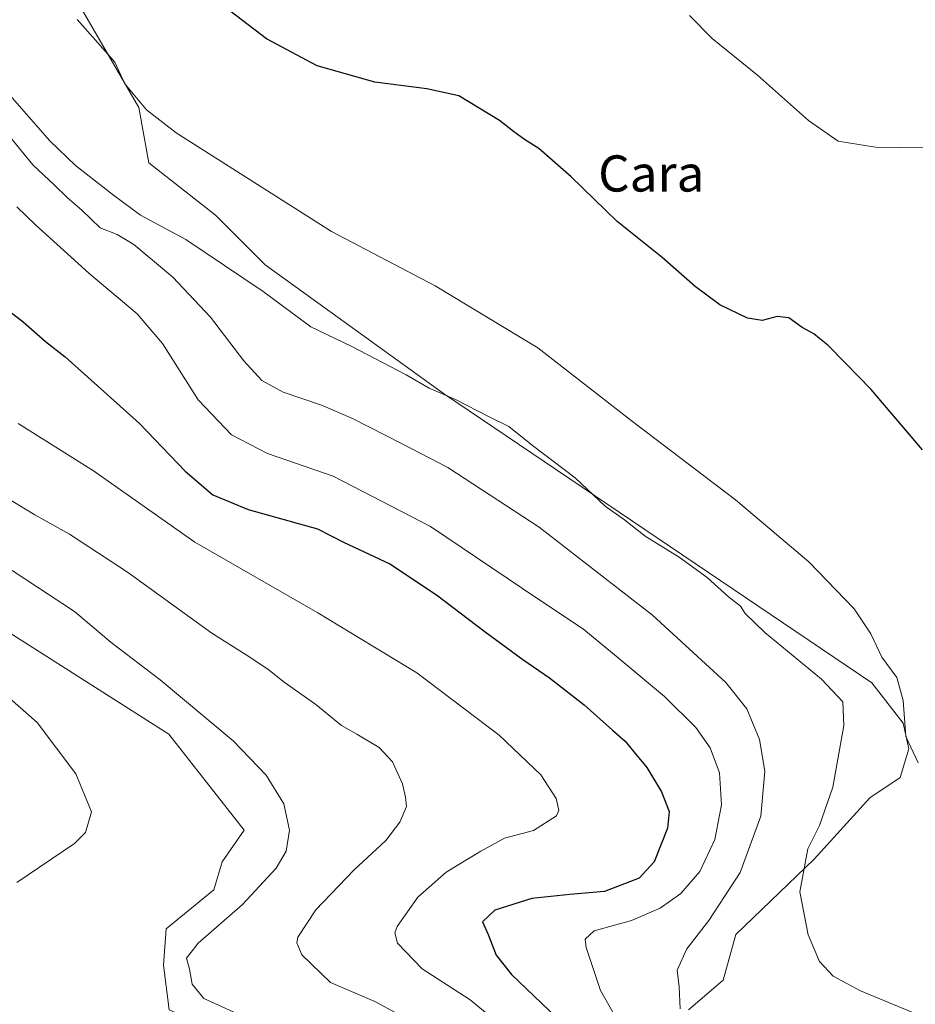
# Model space of a CAD drawing. Units: metres. Extents: x 559912 to 563357, y 4703238 to 4705587.
# Drawn here: x 561756 to 561953, y 4704392 to 4704610 of the extents above; entities that cross this region are included whole.
import ezdxf
from ezdxf.enums import TextEntityAlignment as Align

# ---------------------------------------------------------------- set-up
doc = ezdxf.new("R2010")
doc.units = ezdxf.units.M
doc.header["$MEASUREMENT"] = 0
for name, color, linetype, lineweight in [('Arbolado forestal CxS', 92, 'Continuous', 0), ('Cultivos herbáceos CxS', 92, 'Continuous', 0), ('Cultivos leñosos CxS', 92, 'Continuous', 0), ('Curva de nivel maestra', 30, 'Continuous', 30), ('Curva de nivel normal', 30, 'Continuous', 0), ('Texto cartográfico', 7, 'Continuous', 0)]:
    doc.layers.add(name, color=color, linetype=linetype, lineweight=lineweight)
doc.styles.add('Style-Arial', font='txt')

# ---------------------------------------------------------------- blocks, each defined once
blk = doc.blocks.new('*U13')
at = {"layer": 'Cultivos herbáceos CxS', "color": 92, "linetype": 'Continuous', "lineweight": 0}
blk.add_polyline3d([(561903.3295999998, 4704391.0111, 414.9832000000025), (561911.0065000001, 4704397.5679, 413.4728999999934), (561913.8223000001, 4704407.676100001, 413.397100000002), (561931.1052999999, 4704424.340100001, 410.2697000000044), (561943.4505000003, 4704437.9187, 407.2768000000069), (561950.1615000004, 4704442.358700001, 405.7535999999964), (561952.0910999998, 4704448.704299999, 405.328800000003), (561950.8339000001, 4704454.431500001, 405.6160999999993), (561943.8562000003, 4704463.3607, 406.5967999999993), (561849.1720000004, 4704527.333699999, 409.1217000000034), (561809.7714000001, 4704555.720699999, 407.4961000000039), (561798.7880999995, 4704566.7039, 406.5915999999997), (561784.0630999999, 4704578.274300001, 405.959600000002), (561781.8642999995, 4704590.551300001, 404.8364000000001), (561765.1073000003, 4704619.424100001, 403.8430999999982)], dxfattribs=at)

msp = doc.modelspace()

# ---------------------------------------------------------------- linework, layer by layer
at = {"layer": 'Arbolado forestal CxS', "color": 92, "linetype": 'Continuous', "lineweight": 0}
for points in [[(561765.1073000003, 4704619.424100001, 403.8430999999982), (561781.8642999995, 4704590.551300001, 404.8364000000001), (561784.0630999999, 4704578.274300001, 405.959600000002), (561798.7880999995, 4704566.7039, 406.5915999999997), (561809.7714000001, 4704555.720699999, 407.4961000000039), (561849.1720000004, 4704527.333699999, 409.1217000000034), (561943.8562000003, 4704463.3607, 406.5967999999993), (561950.8339000001, 4704454.431500001, 405.6160999999993), (561952.0910999998, 4704448.704299999, 405.328800000003), (561950.1615000004, 4704442.358700001, 405.7535999999964), (561943.4505000003, 4704437.9187, 407.2768000000069), (561931.1052999999, 4704424.340100001, 410.2697000000044), (561913.8223000001, 4704407.676100001, 413.397100000002), (561911.0065000001, 4704397.5679, 413.4728999999934), (561903.3295999998, 4704391.0111, 414.9832000000025)], [(561903.3295999998, 4704391.0111, 414.9832000000025), (561911.0065000001, 4704397.5679, 413.4728999999934), (561913.8223000001, 4704407.676100001, 413.397100000002), (561931.1052999999, 4704424.340100001, 410.2697000000044), (561943.4505000003, 4704437.9187, 407.2768000000069), (561950.1615000004, 4704442.358700001, 405.7535999999964), (561952.0910999998, 4704448.704299999, 405.328800000003), (561950.8339000001, 4704454.431500001, 405.6160999999993), (561943.8562000003, 4704463.3607, 406.5967999999993), (561849.1720000004, 4704527.333699999, 409.1217000000034), (561809.7714000001, 4704555.720699999, 407.4961000000039), (561798.7880999995, 4704566.7039, 406.5915999999997), (561784.0630999999, 4704578.274300001, 405.959600000002), (561781.8642999995, 4704590.551300001, 404.8364000000001), (561765.1073000003, 4704619.424100001, 403.8430999999982)], [(561788.5258999999, 4704391.0131, 441.8417999999947), (561787.2917, 4704400.888300001, 441.5608000000066), (561787.9093000004, 4704408.9123, 442.4223000000056), (561798.4020999996, 4704417.5529, 442.8935000000056), (561800.2540999996, 4704423.725299999, 442.9848000000056), (561805.1315000001, 4704430.769500001, 442.2118999999948), (561788.4622999998, 4704451.964299999, 442.1502000000037), (561745.2461000001, 4704479.483899999, 443.4719999999944)], [(561824.3221000005, 4704294.726299999, 445.3886000000057), (561818.7675000001, 4704304.6019, 443.6744000000036), (561818.1503, 4704321.267100001, 441.9986000000063), (561816.2991000004, 4704337.9319, 441.6037000000069), (561815.6829000004, 4704352.127900001, 442.1671999999963), (561824.9413000002, 4704364.471899999, 440.6895999999979), (561825.7581000002, 4704373.9967, 440.0062999999937), (561813.0833000002, 4704380.035300001, 441.4444999999978), (561788.5258999999, 4704391.0131, 441.8417999999947), (561787.2917, 4704400.888300001, 441.5608000000066), (561787.9093000004, 4704408.9123, 442.4223000000056), (561798.4020999996, 4704417.5529, 442.8935000000056), (561800.2540999996, 4704423.725299999, 442.9848000000056), (561805.1315000001, 4704430.769500001, 442.2118999999948), (561788.4622999998, 4704451.964299999, 442.1502000000037), (561745.2461000001, 4704479.483899999, 443.4719999999944)]]:
    msp.add_polyline3d(points, dxfattribs=at)
at = {"layer": 'Cultivos herbáceos CxS', "color": 92, "linetype": 'Continuous', "lineweight": 0}
msp.add_polyline3d([(561903.3295999998, 4704391.0111, 414.9832000000025), (561911.0065000001, 4704397.5679, 413.4728999999934), (561913.8223000001, 4704407.676100001, 413.397100000002), (561931.1052999999, 4704424.340100001, 410.2697000000044), (561943.4505000003, 4704437.9187, 407.2768000000069), (561950.1615000004, 4704442.358700001, 405.7535999999964), (561952.0910999998, 4704448.704299999, 405.328800000003), (561950.8339000001, 4704454.431500001, 405.6160999999993), (561943.8562000003, 4704463.3607, 406.5967999999993), (561849.1720000004, 4704527.333699999, 409.1217000000034), (561809.7714000001, 4704555.720699999, 407.4961000000039), (561798.7880999995, 4704566.7039, 406.5915999999997), (561784.0630999999, 4704578.274300001, 405.959600000002), (561781.8642999995, 4704590.551300001, 404.8364000000001), (561765.1073000003, 4704619.424100001, 403.8430999999982)], dxfattribs=at)
at = {"layer": 'Cultivos leñosos CxS', "color": 92, "linetype": 'Continuous', "lineweight": 0}
for points in [[(561745.2461000001, 4704479.483899999, 443.4719999999944), (561788.4622999998, 4704451.964299999, 442.1502000000037), (561805.1315000001, 4704430.769500001, 442.2118999999948), (561800.2540999996, 4704423.725299999, 442.9848000000056), (561798.4020999996, 4704417.5529, 442.8935000000056), (561787.9093000004, 4704408.9123, 442.4223000000056), (561787.2917, 4704400.888300001, 441.5608000000066), (561788.5258999999, 4704391.0131, 441.8417999999947), (561813.0833000002, 4704380.035300001, 441.4444999999978), (561825.7581000002, 4704373.9967, 440.0062999999937), (561824.9413000002, 4704364.471899999, 440.6895999999979), (561815.6829000004, 4704352.127900001, 442.1671999999963), (561816.2991000004, 4704337.9319, 441.6037000000069), (561818.1503, 4704321.267100001, 441.9986000000063), (561818.7675000001, 4704304.6019, 443.6744000000036), (561824.3221000005, 4704294.726299999, 445.3886000000057), (561828.0055, 4704276.3837, 446.9275000000052), (561828.0051999995, 4704258.0601, 447.0224000000017), (561826.0761000002, 4704246.4871, 445.7667999999976), (561808.7164000003, 4704228.163899999, 444.7544000000053), (561799.0714999996, 4704216.590700001, 445.7063000000053), (561773.9962999999, 4704204.054500001, 447.2354999999953), (561740.2423, 4704210.806100001, 448.8059000000067)], [(561824.3221000005, 4704294.726299999, 445.3886000000057), (561818.7675000001, 4704304.6019, 443.6744000000036), (561818.1503, 4704321.267100001, 441.9986000000063), (561816.2991000004, 4704337.9319, 441.6037000000069), (561815.6829000004, 4704352.127900001, 442.1671999999963), (561824.9413000002, 4704364.471899999, 440.6895999999979), (561825.7581000002, 4704373.9967, 440.0062999999937), (561813.0833000002, 4704380.035300001, 441.4444999999978), (561788.5258999999, 4704391.0131, 441.8417999999947), (561787.2917, 4704400.888300001, 441.5608000000066), (561787.9093000004, 4704408.9123, 442.4223000000056), (561798.4020999996, 4704417.5529, 442.8935000000056), (561800.2540999996, 4704423.725299999, 442.9848000000056), (561805.1315000001, 4704430.769500001, 442.2118999999948), (561788.4622999998, 4704451.964299999, 442.1502000000037), (561745.2461000001, 4704479.483899999, 443.4719999999944)]]:
    msp.add_polyline3d(points, dxfattribs=at)
at = {"layer": 'Curva de nivel maestra', "color": 30, "linetype": 'Continuous', "lineweight": 30, "flags": 128}
for points, elevation in [([(561955.0499999998, 4704514.840100001), (561943.7000000002, 4704528.170100001), (561938.1200000001, 4704533.9101), (561934.1799999997, 4704537.9801), (561932.3200000003, 4704539.450099999), (561931.0700000003, 4704540.530099999), (561928.4500000002, 4704541.9101), (561925.5499999998, 4704544.030099999), (561922.9900000002, 4704544.3101), (561919.6399999997, 4704543.470100001), (561916.3899999997, 4704543.950099999), (561910.29, 4704546.9101), (561904.8200000003, 4704550.950099999), (561897.5499999998, 4704557.350099999), (561887.5800000001, 4704565.370100001), (561877.4400000004, 4704575.2401), (561870.25, 4704581.5101), (561867.1399999997, 4704583.470100001), (561864.6399999997, 4704585.2401), (561861.5700000003, 4704587.700099999), (561852.5899999999, 4704593.120100001), (561845.4900000002, 4704594.6801), (561834.0599999996, 4704596.130100001), (561821.3099999996, 4704599.7301), (561810.0999999996, 4704605.7401), (561798.2100000001, 4704614.870100001)], 400), ([(561747.6500000004, 4704549.790100001), (561756.3200000003, 4704543.1501), (561761.25, 4704538.8301), (561765.54, 4704535.4301), (561781.9699999997, 4704520.6601), (561792.0800000001, 4704510.100099999), (561798.2000000002, 4704504.870100001), (561806.0300000003, 4704501.670100001), (561821.3200000003, 4704497.360099999), (561827.0899999999, 4704494.450099999), (561837.3200000003, 4704489.640100001), (561847.6500000004, 4704482.780099999), (561858.4100000003, 4704474.610099999), (561866.7400000002, 4704468.450099999), (561872.6200000001, 4704464.420100001), (561880.3200000003, 4704458.470100001), (561886.5700000003, 4704452.860099999), (561889.3899999997, 4704450.450099999), (561891.25, 4704448.040100001), (561894.1699999999, 4704444.640100001), (561897.4000000004, 4704439.200099999), (561899.0800000001, 4704434.870100001), (561898.7000000002, 4704431.1601), (561895.7800000003, 4704423.780099999), (561892.4699999997, 4704420.110099999), (561884.7800000003, 4704417.1501), (561877.0999999996, 4704416.540100001), (561868.7300000004, 4704415.6601), (561860.54, 4704413.0801), (561857.79, 4704410.5001), (561859.0800000001, 4704407.6501), (561860.8200000003, 4704403.0801), (561864.2000000002, 4704398.8101), (561874.25, 4704389.2401)], 425)]:
    msp.add_lwpolyline(points, dxfattribs=dict(at, elevation=elevation))
at = {"layer": 'Curva de nivel normal', "color": 30, "linetype": 'Continuous', "lineweight": 0, "flags": 128}
for points, elevation in [([(561768.2100000001, 4704610.0001), (561772.3099999996, 4704605.440099999), (561776.5800000001, 4704600.590100001), (561778.7800000003, 4704595.770099999), (561783.5800000001, 4704590.050100001), (561790.0899999999, 4704584.940099999), (561824.4100000003, 4704563.120100001), (561847.3899999997, 4704551.120100001), (561870.0800000001, 4704537.4001), (561890.6900000004, 4704521.360099999), (561913.7199999997, 4704503.780099999), (561929.9699999997, 4704490.100099999), (561939.9800000004, 4704479.720100001), (561943.6299999999, 4704474.1801), (561946.0599999996, 4704469.030099999), (561949.3899999997, 4704464.5001), (561950.8200000003, 4704459.440099999), (561951.4100000003, 4704451.440099999), (561954.1600000003, 4704445.600099999)], 405), ([(561955.3099999996, 4704581.600099999), (561944.6600000003, 4704581.790100001), (561936.4199999999, 4704583.120100001), (561929.8799999999, 4704587.6801), (561918.6399999997, 4704597.7301), (561908.5599999996, 4704605.800100001), (561903.5700000003, 4704610.880100001)], 395.0000000000001), ([(561955.5800000001, 4704389.300100001), (561941.3700000001, 4704395.220100001), (561935.2999999998, 4704398.4301), (561932.2999999998, 4704401.670100001), (561929.8200000003, 4704407.590100001), (561927.9900000002, 4704417.110099999), (561929.75, 4704426.620100001), (561932.2999999998, 4704431.8101), (561935.2300000004, 4704440.280099999), (561937.7199999997, 4704453.860099999), (561937.4800000004, 4704459.100099999), (561932.7400000002, 4704464.1601), (561920.2199999997, 4704474.4901), (561915.9000000004, 4704478.640100001), (561914.8300000001, 4704480.300100001), (561912.2300000004, 4704482.360099999), (561907.5199999996, 4704486.6501), (561901.3099999996, 4704491.110099999), (561893.7999999998, 4704495.790100001), (561889.2400000002, 4704499.360099999), (561884.9600000001, 4704502.390100001), (561878.2999999998, 4704508.630100001), (561868.9000000004, 4704515.800100001), (561863.6399999997, 4704520.040100001), (561859.2999999998, 4704522.110099999), (561851.8200000003, 4704526.0101), (561846.0199999996, 4704528.5001), (561840.9500000002, 4704531.420100001), (561828.9400000004, 4704537.7301), (561819.9000000004, 4704542.030099999), (561809.3600000005, 4704549.8301), (561792.2199999997, 4704561.340100001), (561782.2300000004, 4704566.720100001), (561776.2800000003, 4704571.1801), (561767.8700000001, 4704577.700099999), (561762.2199999997, 4704583.1801), (561753.3099999996, 4704593.270099999)], 410), ([(561753.4800000004, 4704583.940099999), (561758.4199999999, 4704577.890100001), (561763.2400000002, 4704573.370100001), (561765.9500000002, 4704570.710100001), (561769.3600000005, 4704567.800100001), (561773.3200000003, 4704563.9001), (561777.04, 4704562.470100001), (561780.7400000002, 4704560.2601), (561789.3600000005, 4704553.0101), (561797.7000000002, 4704544.1601), (561805.0499999998, 4704534.5101), (561809.0800000001, 4704530.210100001), (561813.7699999996, 4704527.5801), (561822.2199999997, 4704524.720100001), (561829.1100000005, 4704521.7401), (561840.0599999996, 4704516.170100001), (561850.1900000004, 4704510.920100001), (561870.3600000005, 4704497.7401), (561895.4299999997, 4704478.2601), (561911.5800000001, 4704463.4101), (561916.2300000004, 4704457.5601), (561919.0800000001, 4704450.770099999), (561920.2599999999, 4704443.770099999), (561919.3700000001, 4704433.860099999), (561914.7800000003, 4704421.370100001), (561907.8600000005, 4704410.800100001), (561903, 4704404.4901), (561900.8499999996, 4704399.7601), (561901.2999999998, 4704396.100099999), (561901.5300000003, 4704391.210100001)], 415), ([(561754.9000000004, 4704568.5801), (561758.9800000004, 4704564.5801), (561770.8200000003, 4704553.890100001), (561781.4800000004, 4704544.940099999), (561787.0599999996, 4704538.360099999), (561794.9400000004, 4704525.940099999), (561802.3499999996, 4704518.1501), (561810.2699999996, 4704514.0601), (561824.7999999998, 4704509.040100001), (561846.3200000003, 4704497.870100001), (561866.6399999997, 4704484.210100001), (561880.2400000002, 4704475.1501), (561888.2699999996, 4704468.5001), (561898.04, 4704460.280099999), (561904.9800000004, 4704453.440099999), (561908.1600000003, 4704448.950099999), (561910.2199999997, 4704443.4001), (561910.6699999999, 4704436.340100001), (561909.1600000003, 4704428.6801), (561905.8600000005, 4704421.590100001), (561901.6699999999, 4704416.720100001), (561897.0899999999, 4704413.470100001), (561890.7699999996, 4704410.800100001), (561882.54, 4704408.4901), (561880.5499999998, 4704406.630100001), (561880.7100000001, 4704404.8201), (561883.9299999997, 4704395.290100001), (561888.7699999996, 4704386.770099999)], 420), ([(561862.6699999999, 4704387.0001), (561855.0899999999, 4704393.220100001), (561844.4900000002, 4704400.120100001), (561839.0599999996, 4704405.7501), (561838.4100000003, 4704408.040100001), (561838.9500000002, 4704409.440099999), (561843.5, 4704415.940099999), (561849.8200000003, 4704421.450099999), (561857.4199999999, 4704426.090100001), (561862.7199999997, 4704428.9801), (561869.1200000001, 4704430.670100001), (561874.1600000003, 4704433.9101), (561874.6600000003, 4704435.140100001), (561874.0999999996, 4704437.770099999), (561870.7300000004, 4704442.960100001), (561861.5300000003, 4704451.7301), (561843.3099999996, 4704465.540100001), (561821.4600000001, 4704478.8101), (561794.2699999996, 4704494.440099999), (561771.7999999998, 4704510.190099999), (561755.2199999997, 4704520.690099999)], 430), ([(561839.7599999999, 4704389.800100001), (561834, 4704392.870100001), (561824.2199999997, 4704397.040100001), (561817.9000000004, 4704403.200099999), (561816.7699999996, 4704405.8101), (561817.0099999999, 4704407.050100001), (561820.9800000004, 4704413.110099999), (561829.3899999997, 4704421.870100001), (561836.4500000002, 4704428.4801), (561839.5800000001, 4704432.530099999), (561840.9900000002, 4704436.0001), (561840.79, 4704438.030099999), (561840.1399999997, 4704441.0001), (561837.9600000001, 4704445.840100001), (561835, 4704449.040100001), (561830.0800000001, 4704451.970100001), (561826.6699999999, 4704453.860099999), (561820.9900000002, 4704458.550100001), (561813.9900000002, 4704463.450099999), (561810.3399999999, 4704466.370100001), (561805.5800000001, 4704469.520099999), (561797.9800000004, 4704474.280099999), (561779.3700000001, 4704487.8101), (561766.5199999996, 4704496.1801), (561758.8499999996, 4704500.450099999), (561751.5700000003, 4704504.9001)], 435), ([(561803.5199999996, 4704390.190099999), (561796.2599999999, 4704393.550100001), (561793.6799999997, 4704396.6801), (561793.04, 4704400.040100001), (561792.4299999997, 4704402.420100001), (561794.9400000004, 4704405.770099999), (561804.7599999999, 4704414.300100001), (561812.2100000001, 4704422.380100001), (561814.4199999999, 4704426.0801), (561815.1399999997, 4704430.7401), (561813.9100000003, 4704436.5801), (561809.9900000002, 4704442.920100001), (561802.7300000004, 4704450.530099999), (561786.5599999996, 4704464.020099999), (561775.7699999996, 4704472.2301), (561767.6200000001, 4704479.0801), (561753.8899999997, 4704488.1801)], 440), ([(561754.8600000005, 4704419.210100001), (561767.6600000003, 4704427.800100001), (561770.0700000003, 4704430.2601), (561771.3600000005, 4704434.770099999), (561767.9600000001, 4704443.200099999), (561759.3899999997, 4704454.590100001), (561747.6799999997, 4704464.8101)], 445)]:
    msp.add_lwpolyline(points, dxfattribs=dict(at, elevation=elevation))

# ---------------------------------------------------------------- block references
at = {"layer": 'Cultivos herbáceos CxS', "color": 92, "linetype": 'Continuous', "lineweight": 0}
msp.add_blockref('*U13', (0, 0), dxfattribs=at)

# ---------------------------------------------------------------- texts
at = {"layer": 'Texto cartográfico', "color": 7, "linetype": 'Continuous', "lineweight": 0, "style": 'Style-Arial'}
msp.add_text('Cara', height=8, dxfattribs=at).set_placement((561895.1375060972, 4704575.960150001), align=Align.MIDDLE_CENTER)

doc.saveas('drawing.dxf')
